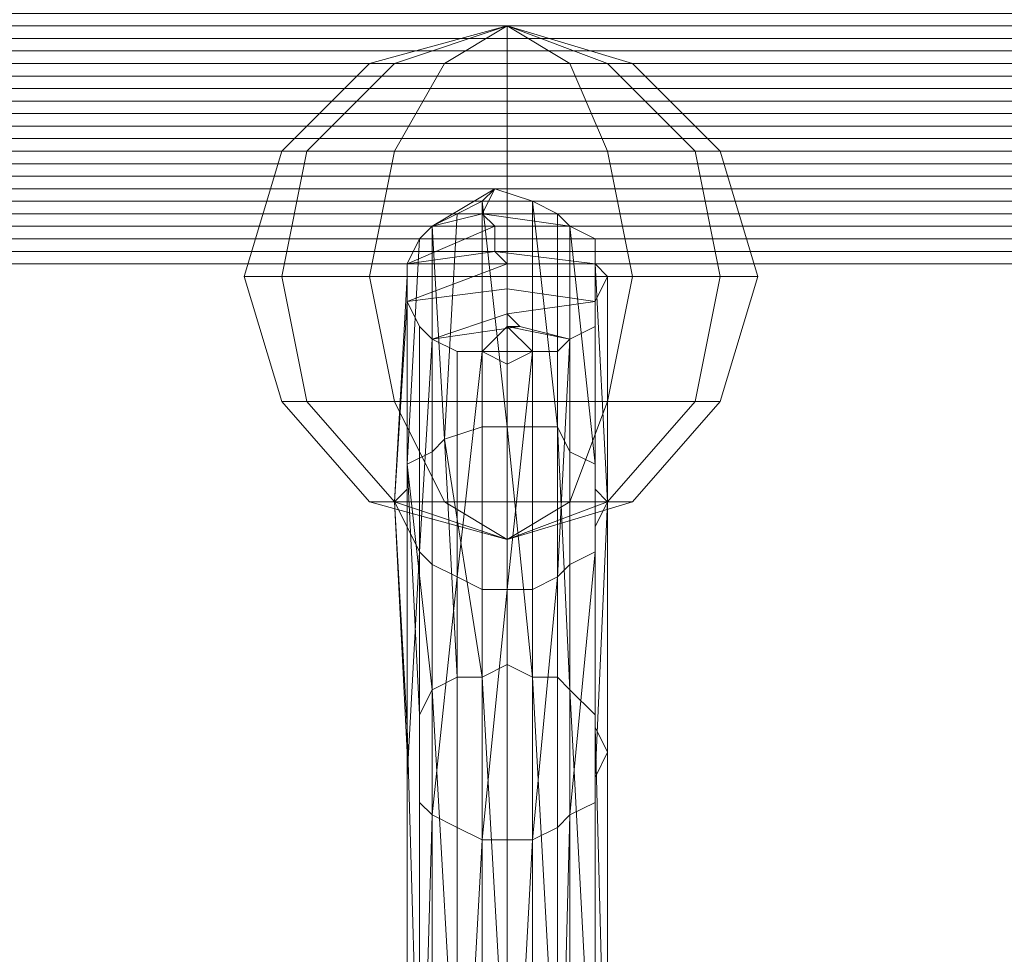
# Model space of a CAD drawing. Units: millimetres. Extents: x 336983 to 342824, y 97032 to 101656.
# Drawn here: x 339577 to 339654, y 99132 to 99205 of the extents above; entities that cross this region are included whole.
import ezdxf

# ---------------------------------------------------------------- set-up
doc = ezdxf.new("R2010")
doc.units = ezdxf.units.MM
doc.layers.add('МАФЫ НАШИ', color=250, linetype='Continuous', lineweight=25)
doc.layers.add('Размер', color=250, linetype='Continuous')

# ---------------------------------------------------------------- blocks, each defined once
blk = doc.blocks.new('параноо')
at = {"layer": 'МАФЫ НАШИ', "color": 7, "lineweight": 13}
for points in [[(339837.743, 99187.102), (339378.772, 99187.102), (339377.787, 99187.102), (339837.743, 99187.102), (339377.787, 99187.102), (339837.743, 99187.102), (339377.787, 99187.102), (339837.743, 99187.102)], [(339837.743, 99188.087), (339376.802, 99188.087), (339375.818, 99189.072), (339837.743, 99189.072)], [(339836.758, 99189.072), (339375.818, 99189.072), (339836.758, 99189.072)], [(339836.758, 99190.057), (339375.818, 99190.057), (339374.833, 99190.057), (339836.758, 99190.057)], [(339836.758, 99191.042), (339374.833, 99191.042), (339373.848, 99191.042), (339836.758, 99191.042)], [(339836.758, 99192.027), (339373.848, 99192.027), (339372.863, 99193.012), (339836.758, 99193.012)], [(339836.758, 99193.996), (339372.863, 99193.996), (339372.863, 99194.981), (339835.773, 99194.981), (339371.878, 99194.981), (339371.878, 99195.966), (339835.773, 99195.966)], [(339835.773, 99196.951), (339371.878, 99196.951), (339371.878, 99197.936), (339835.773, 99197.936)], [(339835.773, 99198.921), (339370.893, 99198.921), (339370.893, 99199.906), (339835.773, 99199.906)], [(339835.773, 99200.891), (339370.893, 99200.891), (339370.893, 99201.876), (339835.773, 99201.876)], [(339835.773, 99202.861), (339369.908, 99202.861), (339369.908, 99203.846), (339835.773, 99203.846)], [(339835.773, 99204.831), (339369.908, 99204.831), (339369.908, 99205.815), (339834.788, 99205.815)], [(339835.773, 99204.831), (339369.908, 99204.831), (339369.908, 99203.846), (339835.773, 99203.846)], [(339835.773, 99202.861), (339369.908, 99202.861), (339370.893, 99201.876), (339835.773, 99201.876)], [(339835.773, 99200.891), (339370.893, 99200.891), (339370.893, 99199.906), (339835.773, 99199.906)], [(339835.773, 99198.921), (339370.893, 99198.921), (339371.878, 99197.936), (339835.773, 99197.936)], [(339835.773, 99196.951), (339371.878, 99196.951), (339371.878, 99195.966), (339835.773, 99195.966)], [(339835.773, 99194.981), (339371.878, 99194.981), (339372.863, 99194.981), (339835.773, 99194.981)], [(339836.758, 99193.996), (339372.863, 99193.996), (339372.863, 99193.012), (339836.758, 99193.012)], [(339836.758, 99192.027), (339373.848, 99192.027), (339836.758, 99192.027), (339373.848, 99192.027), (339373.848, 99191.042), (339836.758, 99191.042), (339374.833, 99191.042), (339374.833, 99190.057), (339836.758, 99190.057), (339375.818, 99190.057), (339375.818, 99189.072), (339837.743, 99189.072)], [(339837.743, 99188.087), (339376.802, 99188.087), (339837.743, 99188.087), (339376.802, 99188.087), (339377.787, 99187.102), (339837.743, 99187.102), (339378.772, 99187.102), (339378.772, 99186.117), (339837.743, 99186.117)], [(339838.728, 99186.117), (339379.757, 99186.117), (339838.728, 99186.117), (339379.757, 99186.117), (339380.742, 99186.117), (339838.728, 99186.117), (339381.727, 99186.117), (339838.728, 99186.117), (339381.727, 99186.117), (339380.742, 99186.117), (339838.728, 99186.117), (339380.742, 99186.117), (339838.728, 99186.117), (339379.757, 99186.117), (339378.772, 99186.117), (339837.743, 99186.117)], [(339837.743, 99187.102), (339378.772, 99187.102), (339377.787, 99187.102), (339837.743, 99187.102), (339377.787, 99187.102), (339837.743, 99187.102), (339377.787, 99187.102), (339837.743, 99187.102)], [(339837.743, 99188.087), (339376.802, 99188.087), (339375.818, 99189.072), (339837.743, 99189.072)], [(339836.758, 99189.072), (339375.818, 99189.072), (339836.758, 99189.072)], [(339836.758, 99190.057), (339375.818, 99190.057), (339374.833, 99190.057), (339836.758, 99190.057)], [(339836.758, 99191.042), (339374.833, 99191.042), (339373.848, 99191.042), (339836.758, 99191.042)], [(339836.758, 99192.027), (339373.848, 99192.027), (339372.863, 99193.012), (339836.758, 99193.012)], [(339836.758, 99193.996), (339372.863, 99193.996), (339372.863, 99194.981), (339835.773, 99194.981), (339371.878, 99194.981), (339371.878, 99195.966), (339835.773, 99195.966)], [(339835.773, 99196.951), (339371.878, 99196.951), (339371.878, 99197.936), (339835.773, 99197.936)], [(339835.773, 99198.921), (339370.893, 99198.921), (339370.893, 99199.906), (339835.773, 99199.906)], [(339835.773, 99200.891), (339370.893, 99200.891), (339370.893, 99201.876), (339835.773, 99201.876)], [(339835.773, 99202.861), (339369.908, 99202.861), (339369.908, 99203.846), (339835.773, 99203.846)], [(339835.773, 99204.831), (339369.908, 99204.831), (339369.908, 99205.815), (339834.788, 99205.815)], [(339835.773, 99204.831), (339369.908, 99204.831), (339369.908, 99203.846), (339835.773, 99203.846)], [(339835.773, 99202.861), (339369.908, 99202.861), (339370.893, 99201.876), (339835.773, 99201.876)], [(339835.773, 99200.891), (339370.893, 99200.891), (339370.893, 99199.906), (339835.773, 99199.906)], [(339835.773, 99198.921), (339370.893, 99198.921), (339371.878, 99197.936), (339835.773, 99197.936)], [(339835.773, 99196.951), (339371.878, 99196.951), (339371.878, 99195.966), (339835.773, 99195.966)], [(339835.773, 99194.981), (339371.878, 99194.981), (339372.863, 99194.981), (339835.773, 99194.981)], [(339836.758, 99193.996), (339372.863, 99193.996), (339372.863, 99193.012), (339836.758, 99193.012)], [(339836.758, 99192.027), (339373.848, 99192.027), (339836.758, 99192.027), (339373.848, 99192.027), (339373.848, 99191.042), (339836.758, 99191.042), (339374.833, 99191.042), (339374.833, 99190.057), (339836.758, 99190.057), (339375.818, 99190.057), (339375.818, 99189.072), (339837.743, 99189.072)], [(339837.743, 99188.087), (339376.802, 99188.087), (339837.743, 99188.087), (339376.802, 99188.087), (339377.787, 99187.102), (339837.743, 99187.102), (339378.772, 99187.102), (339378.772, 99186.117), (339837.743, 99186.117)], [(339838.728, 99186.117), (339379.757, 99186.117), (339838.728, 99186.117), (339379.757, 99186.117), (339380.742, 99186.117), (339838.728, 99186.117), (339381.727, 99186.117), (339838.728, 99186.117), (339381.727, 99186.117), (339380.742, 99186.117), (339838.728, 99186.117), (339380.742, 99186.117), (339838.728, 99186.117), (339379.757, 99186.117), (339378.772, 99186.117), (339837.743, 99186.117)], [(340002.223, 99186.117), (339517.645, 99186.117), (339518.63, 99186.117), (340002.223, 99186.117), (339518.63, 99186.117), (340002.223, 99186.117), (339518.63, 99186.117), (340002.223, 99186.117), (339518.63, 99186.117), (340002.223, 99186.117), (339518.63, 99186.117), (340001.239, 99186.117)], [(340001.239, 99187.102), (339518.63, 99187.102), (340001.239, 99187.102), (339518.63, 99187.102), (340001.239, 99187.102), (339518.63, 99187.102), (340001.239, 99187.102), (339518.63, 99187.102), (339519.615, 99188.087), (340000.254, 99188.087)], [(340000.254, 99189.072), (339519.615, 99189.072), (340000.254, 99189.072), (339519.615, 99189.072), (339519.615, 99190.057), (340000.254, 99190.057)], [(339999.269, 99191.042), (339519.615, 99191.042), (339999.269, 99191.042), (339519.615, 99191.042), (339519.615, 99192.027), (339999.269, 99192.027)], [(339999.269, 99193.012), (339519.615, 99193.012), (339519.615, 99193.996), (339999.269, 99193.996)], [(339999.269, 99194.981), (339519.615, 99194.981), (339520.6, 99194.981), (339998.284, 99194.981)], [(339998.284, 99195.966), (339520.6, 99195.966), (339520.6, 99196.951), (339998.284, 99196.951)], [(339998.284, 99197.936), (339520.6, 99197.936), (339520.6, 99198.921), (339998.284, 99198.921)], [(339998.284, 99199.906), (339520.6, 99199.906), (339520.6, 99200.891), (339998.284, 99200.891)], [(339998.284, 99201.876), (339520.6, 99201.876), (339520.6, 99202.861), (339998.284, 99202.861)], [(339997.299, 99203.846), (339520.6, 99203.846), (339520.6, 99204.831), (339997.299, 99204.831)], [(339997.299, 99205.815), (339520.6, 99205.815), (339520.6, 99204.831), (339997.299, 99204.831)], [(339997.299, 99203.846), (339520.6, 99203.846), (339520.6, 99202.861), (339998.284, 99202.861)], [(339998.284, 99201.876), (339520.6, 99201.876), (339520.6, 99200.891), (339998.284, 99200.891)], [(339998.284, 99199.906), (339520.6, 99199.906), (339520.6, 99198.921), (339998.284, 99198.921)], [(339998.284, 99197.936), (339520.6, 99197.936), (339520.6, 99196.951), (339998.284, 99196.951)], [(339998.284, 99195.966), (339520.6, 99195.966), (339520.6, 99194.981), (339998.284, 99194.981)], [(339999.269, 99194.981), (339519.615, 99194.981), (339519.615, 99193.996), (339999.269, 99193.996)], [(339999.269, 99193.012), (339519.615, 99193.012), (339519.615, 99192.027), (339999.269, 99192.027), (339519.615, 99192.027), (339999.269, 99192.027)], [(339999.269, 99191.042), (339519.615, 99191.042), (339519.615, 99190.057), (340000.254, 99190.057), (339519.615, 99190.057), (340000.254, 99190.057)], [(340000.254, 99189.072), (339519.615, 99189.072), (339519.615, 99188.087), (340000.254, 99188.087), (339519.615, 99188.087), (340000.254, 99188.087)], [(340001.239, 99187.102), (339518.63, 99187.102), (339518.63, 99186.117), (340001.239, 99186.117)], [(340002.223, 99186.117), (339517.645, 99186.117), (340003.208, 99186.117)], [(340002.223, 99186.117), (339517.645, 99186.117), (339518.63, 99186.117), (340002.223, 99186.117), (339518.63, 99186.117), (340002.223, 99186.117), (339518.63, 99186.117), (340002.223, 99186.117), (339518.63, 99186.117), (340002.223, 99186.117), (339518.63, 99186.117), (340001.239, 99186.117)], [(340001.239, 99187.102), (339518.63, 99187.102), (340001.239, 99187.102), (339518.63, 99187.102), (340001.239, 99187.102), (339518.63, 99187.102), (340001.239, 99187.102), (339518.63, 99187.102), (339519.615, 99188.087), (340000.254, 99188.087)], [(340000.254, 99189.072), (339519.615, 99189.072), (340000.254, 99189.072), (339519.615, 99189.072), (339519.615, 99190.057), (340000.254, 99190.057)], [(339999.269, 99191.042), (339519.615, 99191.042), (339999.269, 99191.042), (339519.615, 99191.042), (339519.615, 99192.027), (339999.269, 99192.027)], [(339999.269, 99193.012), (339519.615, 99193.012), (339519.615, 99193.996), (339999.269, 99193.996)], [(339999.269, 99194.981), (339519.615, 99194.981), (339520.6, 99194.981), (339998.284, 99194.981)], [(339998.284, 99195.966), (339520.6, 99195.966), (339520.6, 99196.951), (339998.284, 99196.951)], [(339998.284, 99197.936), (339520.6, 99197.936), (339520.6, 99198.921), (339998.284, 99198.921)], [(339998.284, 99199.906), (339520.6, 99199.906), (339520.6, 99200.891), (339998.284, 99200.891)], [(339998.284, 99201.876), (339520.6, 99201.876), (339520.6, 99202.861), (339998.284, 99202.861)], [(339997.299, 99203.846), (339520.6, 99203.846), (339520.6, 99204.831), (339997.299, 99204.831)], [(339997.299, 99205.815), (339520.6, 99205.815), (339520.6, 99204.831), (339997.299, 99204.831)], [(339997.299, 99203.846), (339520.6, 99203.846), (339520.6, 99202.861), (339998.284, 99202.861)], [(339998.284, 99201.876), (339520.6, 99201.876), (339520.6, 99200.891), (339998.284, 99200.891)], [(339998.284, 99199.906), (339520.6, 99199.906), (339520.6, 99198.921), (339998.284, 99198.921)], [(339998.284, 99197.936), (339520.6, 99197.936), (339520.6, 99196.951), (339998.284, 99196.951)], [(339998.284, 99195.966), (339520.6, 99195.966), (339520.6, 99194.981), (339998.284, 99194.981)], [(339999.269, 99194.981), (339519.615, 99194.981), (339519.615, 99193.996), (339999.269, 99193.996)], [(339999.269, 99193.012), (339519.615, 99193.012), (339519.615, 99192.027), (339999.269, 99192.027), (339519.615, 99192.027), (339999.269, 99192.027)], [(339999.269, 99191.042), (339519.615, 99191.042), (339519.615, 99190.057), (340000.254, 99190.057), (339519.615, 99190.057), (340000.254, 99190.057)], [(340000.254, 99189.072), (339519.615, 99189.072), (339519.615, 99188.087), (340000.254, 99188.087), (339519.615, 99188.087), (340000.254, 99188.087)], [(340001.239, 99187.102), (339518.63, 99187.102), (339518.63, 99186.117), (340001.239, 99186.117)], [(340002.223, 99186.117), (339517.645, 99186.117), (340003.208, 99186.117)], [(339615.152, 99173.313), (339617.122, 99153.615), (339617.122, 99173.313), (339619.092, 99173.313), (339617.122, 99191.042), (339613.182, 99191.042), (339614.167, 99192.027), (339609.242, 99189.072), (339613.182, 99190.057)], [(339610.227, 99172.328), (339613.182, 99153.615), (339613.182, 99173.313), (339615.152, 99173.313), (339613.182, 99191.042)], [(339606.288, 99167.404), (339607.273, 99149.675), (339607.273, 99168.389), (339607.273, 99170.358), (339607.273, 99186.117), (339614.167, 99187.102), (339614.167, 99189.072), (339613.182, 99190.057), (339620.076, 99189.072), (339622.046, 99170.358), (339620.076, 99171.343), (339620.076, 99152.63), (339619.092, 99173.313)], [(339607.273, 99170.358), (339609.242, 99152.63), (339609.242, 99171.343), (339610.227, 99172.328), (339609.242, 99189.072)], [(339608.257, 99108.309), (339608.257, 99143.766), (339608.257, 99163.464), (339608.257, 99181.193), (339607.273, 99183.162), (339607.273, 99185.132), (339606.288, 99167.404), (339607.273, 99147.705), (339606.288, 99167.404), (339607.273, 99185.132), (339607.273, 99186.117), (339608.257, 99188.087), (339607.273, 99170.358), (339608.257, 99150.66), (339608.257, 99116.188)], [(339608.257, 99116.188), (339608.257, 99150.66), (339607.273, 99170.358), (339608.257, 99188.087), (339607.273, 99186.117), (339607.273, 99185.132), (339606.288, 99167.404), (339607.273, 99147.705), (339606.288, 99167.404), (339607.273, 99185.132), (339607.273, 99183.162), (339608.257, 99181.193), (339608.257, 99163.464), (339608.257, 99143.766), (339608.257, 99108.309)], [(339608.257, 99163.464), (339607.273, 99145.736), (339607.273, 99165.434), (339606.288, 99167.404), (339607.273, 99183.162), (339615.152, 99184.147), (339615.152, 99186.117), (339622.046, 99186.117), (339614.167, 99187.102)], [(340003.208, 99186.117), (339517.645, 99186.117), (338871.541, 99186.117), (338846.918, 99186.117), (338837.069, 99186.117), (338830.175, 99186.117), (338825.25, 99186.117), (338807.522, 99186.117), (338811.461, 99186.117), (338819.341, 99186.117), (338940.485, 99186.117), (339381.727, 99186.117), (339838.728, 99186.117)], [(340003.208, 99186.117), (339517.645, 99186.117), (338871.541, 99186.117), (338846.918, 99186.117), (338837.069, 99186.117), (338830.175, 99186.117), (338825.25, 99186.117), (338807.522, 99186.117), (338811.461, 99186.117), (338819.341, 99186.117), (338940.485, 99186.117), (339381.727, 99186.117), (339838.728, 99186.117)], [(339622.046, 99170.358), (339622.046, 99149.675), (339622.046, 99168.389), (339623.031, 99167.404), (339622.046, 99186.117)], [(339611.212, 99161.494), (339609.242, 99142.781), (339609.242, 99162.479), (339608.257, 99163.464), (339609.242, 99180.208), (339616.137, 99181.193), (339615.152, 99182.177), (339622.046, 99183.162), (339615.152, 99184.147)], [(339623.031, 99167.404), (339622.046, 99145.736), (339622.046, 99165.434), (339622.046, 99163.464), (339622.046, 99183.162)], [(339615.152, 99160.509), (339613.182, 99140.811), (339613.182, 99160.509), (339611.212, 99161.494), (339613.182, 99179.223), (339617.122, 99179.223), (339615.152, 99181.193), (339620.076, 99180.208), (339616.137, 99181.193)], [(339622.046, 99163.464), (339620.076, 99142.781), (339620.076, 99162.479), (339619.092, 99161.494), (339620.076, 99180.208)], [(339619.092, 99161.494), (339617.122, 99140.811), (339617.122, 99160.509), (339615.152, 99160.509), (339617.122, 99179.223)], [(339613.182, 99119.143), (339615.152, 99119.143), (339613.182, 99153.615)], [(339617.122, 99153.615), (339617.122, 99119.143), (339619.092, 99118.158), (339620.076, 99082.701), (339620.076, 99117.173)], [(339622.046, 99115.203), (339622.046, 99150.66), (339620.076, 99152.63), (339619.092, 99153.615), (339619.092, 99118.158)], [(339622.046, 99108.309), (339622.046, 99143.766), (339622.046, 99145.736), (339623.031, 99147.705), (339623.031, 99112.248)], [(339623.031, 99112.248), (339623.031, 99147.705), (339622.046, 99149.675), (339622.046, 99150.66), (339622.046, 99115.203)], [(339622.046, 99115.203), (339622.046, 99150.66), (339620.076, 99152.63), (339619.092, 99153.615), (339619.092, 99118.158)], [(339622.046, 99108.309), (339622.046, 99143.766), (339622.046, 99145.736), (339623.031, 99147.705), (339623.031, 99112.248)], [(339623.031, 99112.248), (339623.031, 99147.705), (339622.046, 99149.675), (339622.046, 99150.66), (339622.046, 99115.203)], [(339613.182, 99084.671), (339613.182, 99119.143), (339611.212, 99118.158), (339609.242, 99117.173), (339609.242, 99152.63)], [(339620.076, 99152.63), (339620.076, 99117.173), (339622.046, 99115.203)], [(339607.273, 99149.675), (339607.273, 99114.218), (339608.257, 99116.188)], [(339622.046, 99149.675), (339622.046, 99114.218), (339623.031, 99112.248)], [(339607.273, 99145.736), (339607.273, 99110.279), (339607.273, 99112.248)], [(339622.046, 99145.736), (339622.046, 99110.279), (339622.046, 99108.309)], [(339609.242, 99142.781), (339609.242, 99107.324), (339608.257, 99108.309)], [(339620.076, 99142.781), (339620.076, 99106.339), (339619.092, 99105.354)], [(339613.182, 99140.811), (339613.182, 99105.354), (339611.212, 99105.354)], [(339617.122, 99140.811), (339617.122, 99105.354), (339615.152, 99104.369)]]:
    blk.add_lwpolyline(points, dxfattribs=at)
for points in [[(339606.288, 99201.876), (339615.152, 99204.831), (339610.227, 99201.876), (339615.152, 99204.831), (339615.152, 99201.876), (339615.152, 99204.831), (339620.076, 99201.876), (339615.152, 99204.831), (339623.031, 99201.876), (339615.152, 99204.831), (339625.001, 99201.876), (339623.031, 99201.876), (339620.076, 99201.876), (339615.152, 99201.876), (339610.227, 99201.876), (339606.288, 99201.876), (339604.318, 99201.876), (339606.288, 99201.876), (339610.227, 99201.876), (339615.152, 99201.876), (339620.076, 99201.876), (339623.031, 99201.876), (339625.001, 99201.876), (339631.895, 99194.981), (339629.926, 99194.981), (339623.031, 99201.876), (339629.926, 99194.981), (339623.031, 99194.981), (339620.076, 99201.876), (339623.031, 99194.981), (339615.152, 99194.981), (339615.152, 99201.876), (339615.152, 99194.981), (339606.288, 99194.981), (339610.227, 99201.876), (339606.288, 99194.981), (339599.393, 99194.981), (339606.288, 99201.876), (339599.393, 99194.981), (339597.423, 99194.981), (339604.318, 99201.876), (339597.423, 99194.981), (339599.393, 99194.981), (339606.288, 99201.876), (339599.393, 99194.981), (339606.288, 99194.981), (339610.227, 99201.876), (339606.288, 99194.981), (339615.152, 99194.981), (339615.152, 99201.876), (339615.152, 99194.981), (339623.031, 99194.981), (339620.076, 99201.876), (339623.031, 99194.981), (339629.926, 99194.981), (339623.031, 99201.876), (339629.926, 99194.981), (339631.895, 99194.981), (339625.001, 99201.876), (339615.152, 99204.831), (339623.031, 99201.876), (339615.152, 99204.831), (339620.076, 99201.876), (339615.152, 99204.831), (339615.152, 99201.876), (339615.152, 99204.831), (339610.227, 99201.876), (339615.152, 99204.831), (339606.288, 99201.876), (339615.152, 99204.831), (339604.318, 99201.876), (339615.152, 99204.831)], [(339625.001, 99201.876), (339623.031, 99201.876), (339615.152, 99204.831), (339625.001, 99201.876), (339631.895, 99194.981), (339629.926, 99194.981), (339623.031, 99201.876), (339629.926, 99194.981), (339623.031, 99194.981), (339620.076, 99201.876), (339623.031, 99194.981), (339615.152, 99194.981), (339615.152, 99201.876), (339615.152, 99194.981), (339606.288, 99194.981), (339610.227, 99201.876), (339606.288, 99194.981), (339599.393, 99194.981), (339606.288, 99201.876), (339599.393, 99194.981), (339597.423, 99194.981), (339604.318, 99201.876), (339597.423, 99194.981), (339599.393, 99194.981), (339606.288, 99201.876), (339599.393, 99194.981), (339606.288, 99194.981), (339610.227, 99201.876), (339606.288, 99194.981), (339615.152, 99194.981), (339615.152, 99201.876), (339615.152, 99194.981), (339623.031, 99194.981), (339620.076, 99201.876), (339623.031, 99194.981), (339629.926, 99194.981), (339623.031, 99201.876), (339629.926, 99194.981), (339631.895, 99194.981), (339625.001, 99201.876), (339623.031, 99201.876), (339620.076, 99201.876), (339615.152, 99201.876), (339610.227, 99201.876), (339606.288, 99201.876), (339604.318, 99201.876), (339606.288, 99201.876), (339610.227, 99201.876), (339615.152, 99201.876), (339620.076, 99201.876), (339623.031, 99201.876)], [(339606.288, 99201.876), (339615.152, 99204.831), (339604.318, 99201.876)], [(339604.318, 99201.876), (339615.152, 99204.831), (339606.288, 99201.876)], [(339606.288, 99201.876), (339615.152, 99204.831), (339610.227, 99201.876)], [(339610.227, 99201.876), (339615.152, 99204.831), (339606.288, 99201.876)], [(339610.227, 99201.876), (339615.152, 99204.831), (339615.152, 99201.876)], [(339615.152, 99201.876), (339615.152, 99204.831), (339610.227, 99201.876)], [(339615.152, 99201.876), (339615.152, 99204.831), (339620.076, 99201.876)], [(339620.076, 99201.876), (339615.152, 99204.831), (339623.031, 99201.876)], [(339623.031, 99201.876), (339615.152, 99204.831), (339625.001, 99201.876), (339623.031, 99201.876), (339615.152, 99204.831), (339620.076, 99201.876)], [(339620.076, 99201.876), (339615.152, 99204.831), (339615.152, 99201.876)], [(339631.895, 99194.981), (339634.85, 99185.132), (339631.895, 99185.132), (339629.926, 99194.981), (339631.895, 99185.132), (339625.001, 99185.132), (339623.031, 99194.981), (339625.001, 99185.132), (339615.152, 99185.132), (339615.152, 99194.981), (339615.152, 99185.132), (339604.318, 99185.132), (339606.288, 99194.981), (339604.318, 99185.132), (339597.423, 99185.132), (339599.393, 99194.981), (339597.423, 99185.132), (339594.469, 99185.132), (339597.423, 99194.981), (339594.469, 99185.132), (339597.423, 99185.132), (339599.393, 99194.981), (339597.423, 99185.132), (339604.318, 99185.132), (339606.288, 99194.981), (339604.318, 99185.132), (339615.152, 99185.132), (339615.152, 99194.981), (339615.152, 99185.132), (339625.001, 99185.132), (339623.031, 99194.981), (339625.001, 99185.132), (339631.895, 99185.132), (339629.926, 99194.981), (339631.895, 99185.132), (339634.85, 99185.132), (339631.895, 99194.981), (339629.926, 99194.981), (339623.031, 99194.981), (339615.152, 99194.981), (339606.288, 99194.981), (339599.393, 99194.981), (339597.423, 99194.981), (339599.393, 99194.981), (339606.288, 99194.981), (339615.152, 99194.981), (339623.031, 99194.981), (339629.926, 99194.981)], [(339631.895, 99194.981), (339634.85, 99185.132), (339631.895, 99185.132), (339629.926, 99194.981), (339631.895, 99185.132), (339625.001, 99185.132), (339623.031, 99194.981), (339625.001, 99185.132), (339615.152, 99185.132), (339615.152, 99194.981), (339615.152, 99185.132), (339604.318, 99185.132), (339606.288, 99194.981), (339604.318, 99185.132), (339597.423, 99185.132), (339599.393, 99194.981), (339597.423, 99185.132), (339594.469, 99185.132), (339597.423, 99194.981), (339594.469, 99185.132), (339597.423, 99185.132), (339599.393, 99194.981), (339597.423, 99185.132), (339604.318, 99185.132), (339606.288, 99194.981), (339604.318, 99185.132), (339615.152, 99185.132), (339615.152, 99194.981), (339615.152, 99185.132), (339625.001, 99185.132), (339623.031, 99194.981), (339625.001, 99185.132), (339631.895, 99185.132), (339629.926, 99194.981), (339631.895, 99185.132), (339634.85, 99185.132), (339631.895, 99194.981), (339629.926, 99194.981), (339623.031, 99194.981), (339615.152, 99194.981), (339606.288, 99194.981), (339599.393, 99194.981), (339597.423, 99194.981), (339599.393, 99194.981), (339606.288, 99194.981), (339615.152, 99194.981), (339623.031, 99194.981), (339629.926, 99194.981)], [(339613.182, 99190.057), (339609.242, 99189.072), (339614.167, 99192.027)], [(339614.167, 99192.027), (339613.182, 99191.042), (339617.122, 99191.042)], [(339622.046, 99181.193), (339622.046, 99183.162), (339623.031, 99185.132), (339622.046, 99186.117), (339622.046, 99188.087), (339620.076, 99189.072), (339619.092, 99190.057), (339617.122, 99191.042), (339615.152, 99191.042), (339613.182, 99191.042), (339611.212, 99190.057), (339609.242, 99189.072), (339608.257, 99188.087), (339607.273, 99186.117), (339607.273, 99185.132), (339607.273, 99183.162), (339608.257, 99181.193), (339609.242, 99180.208), (339611.212, 99179.223), (339613.182, 99179.223), (339615.152, 99178.238), (339617.122, 99179.223), (339619.092, 99179.223), (339620.076, 99180.208)], [(339608.257, 99181.193), (339607.273, 99183.162), (339607.273, 99185.132), (339607.273, 99186.117), (339608.257, 99188.087), (339609.242, 99189.072), (339611.212, 99190.057), (339613.182, 99191.042), (339615.152, 99191.042), (339617.122, 99191.042), (339619.092, 99190.057), (339620.076, 99189.072), (339622.046, 99188.087), (339622.046, 99186.117), (339623.031, 99185.132), (339622.046, 99183.162), (339622.046, 99181.193), (339620.076, 99180.208), (339619.092, 99179.223), (339617.122, 99179.223), (339615.152, 99178.238), (339613.182, 99179.223), (339611.212, 99179.223), (339609.242, 99180.208)], [(339613.182, 99191.042), (339611.212, 99190.057), (339610.227, 99172.328), (339611.212, 99153.615), (339613.182, 99153.615), (339615.152, 99154.6), (339615.152, 99173.313), (339615.152, 99191.042)], [(339613.182, 99191.042), (339611.212, 99190.057), (339610.227, 99172.328), (339611.212, 99153.615), (339613.182, 99153.615), (339615.152, 99154.6), (339615.152, 99173.313), (339615.152, 99191.042)], [(339613.182, 99173.313), (339615.152, 99173.313), (339613.182, 99191.042)], [(339617.122, 99191.042), (339615.152, 99191.042), (339615.152, 99173.313), (339615.152, 99154.6), (339617.122, 99153.615), (339619.092, 99153.615), (339619.092, 99173.313), (339619.092, 99190.057)], [(339617.122, 99191.042), (339615.152, 99191.042), (339615.152, 99173.313), (339615.152, 99154.6), (339617.122, 99153.615), (339619.092, 99153.615), (339619.092, 99173.313), (339619.092, 99190.057)], [(339617.122, 99173.313), (339619.092, 99173.313), (339617.122, 99191.042)], [(339609.242, 99189.072), (339608.257, 99188.087), (339607.273, 99170.358), (339608.257, 99150.66), (339609.242, 99152.63), (339611.212, 99153.615), (339610.227, 99172.328), (339611.212, 99190.057)], [(339609.242, 99189.072), (339608.257, 99188.087), (339607.273, 99170.358), (339608.257, 99150.66), (339609.242, 99152.63), (339611.212, 99153.615), (339610.227, 99172.328), (339611.212, 99190.057)], [(339614.167, 99189.072), (339613.182, 99190.057), (339620.076, 99189.072)], [(339620.076, 99189.072), (339619.092, 99190.057), (339619.092, 99173.313), (339619.092, 99153.615), (339620.076, 99152.63), (339622.046, 99150.66), (339622.046, 99170.358), (339622.046, 99188.087)], [(339620.076, 99189.072), (339619.092, 99190.057), (339619.092, 99173.313), (339619.092, 99153.615), (339620.076, 99152.63), (339622.046, 99150.66), (339622.046, 99170.358), (339622.046, 99188.087)], [(339614.167, 99189.072), (339614.167, 99187.102), (339607.273, 99186.117)], [(339609.242, 99171.343), (339610.227, 99172.328), (339609.242, 99189.072)], [(339620.076, 99171.343), (339622.046, 99170.358), (339620.076, 99189.072)], [(339622.046, 99186.117), (339622.046, 99188.087), (339622.046, 99170.358), (339622.046, 99150.66), (339622.046, 99149.675), (339623.031, 99147.705), (339623.031, 99167.404), (339623.031, 99185.132)], [(339622.046, 99186.117), (339622.046, 99188.087), (339622.046, 99170.358), (339622.046, 99150.66), (339622.046, 99149.675), (339623.031, 99147.705), (339623.031, 99167.404), (339623.031, 99185.132)], [(339614.167, 99187.102), (339622.046, 99186.117), (339615.152, 99186.117)], [(339607.273, 99168.389), (339607.273, 99170.358), (339607.273, 99186.117)], [(339615.152, 99186.117), (339615.152, 99184.147), (339607.273, 99183.162)], [(339622.046, 99168.389), (339623.031, 99167.404), (339622.046, 99186.117)], [(339634.85, 99185.132), (339631.895, 99175.283), (339629.926, 99175.283), (339631.895, 99185.132), (339629.926, 99175.283), (339623.031, 99175.283), (339625.001, 99185.132), (339623.031, 99175.283), (339615.152, 99175.283), (339615.152, 99185.132), (339615.152, 99175.283), (339606.288, 99175.283), (339604.318, 99185.132), (339606.288, 99175.283), (339599.393, 99175.283), (339597.423, 99185.132), (339599.393, 99175.283), (339597.423, 99175.283), (339594.469, 99185.132), (339597.423, 99175.283), (339599.393, 99175.283), (339597.423, 99185.132), (339599.393, 99175.283), (339606.288, 99175.283), (339604.318, 99185.132), (339606.288, 99175.283), (339615.152, 99175.283), (339615.152, 99185.132), (339615.152, 99175.283), (339623.031, 99175.283), (339625.001, 99185.132), (339623.031, 99175.283), (339629.926, 99175.283), (339631.895, 99185.132), (339629.926, 99175.283), (339631.895, 99175.283), (339634.85, 99185.132), (339631.895, 99185.132), (339625.001, 99185.132), (339615.152, 99185.132), (339604.318, 99185.132), (339597.423, 99185.132), (339594.469, 99185.132), (339597.423, 99185.132), (339604.318, 99185.132), (339615.152, 99185.132), (339625.001, 99185.132), (339631.895, 99185.132)], [(339634.85, 99185.132), (339631.895, 99175.283), (339629.926, 99175.283), (339631.895, 99185.132), (339629.926, 99175.283), (339623.031, 99175.283), (339625.001, 99185.132), (339623.031, 99175.283), (339615.152, 99175.283), (339615.152, 99185.132), (339615.152, 99175.283), (339606.288, 99175.283), (339604.318, 99185.132), (339606.288, 99175.283), (339599.393, 99175.283), (339597.423, 99185.132), (339599.393, 99175.283), (339597.423, 99175.283), (339594.469, 99185.132), (339597.423, 99175.283), (339599.393, 99175.283), (339597.423, 99185.132), (339599.393, 99175.283), (339606.288, 99175.283), (339604.318, 99185.132), (339606.288, 99175.283), (339615.152, 99175.283), (339615.152, 99185.132), (339615.152, 99175.283), (339623.031, 99175.283), (339625.001, 99185.132), (339623.031, 99175.283), (339629.926, 99175.283), (339631.895, 99185.132), (339629.926, 99175.283), (339631.895, 99175.283), (339634.85, 99185.132), (339631.895, 99185.132), (339625.001, 99185.132), (339615.152, 99185.132), (339604.318, 99185.132), (339597.423, 99185.132), (339594.469, 99185.132), (339597.423, 99185.132), (339604.318, 99185.132), (339615.152, 99185.132), (339625.001, 99185.132), (339631.895, 99185.132)], [(339622.046, 99183.162), (339623.031, 99185.132), (339623.031, 99167.404), (339623.031, 99147.705), (339622.046, 99145.736), (339622.046, 99143.766), (339622.046, 99163.464), (339622.046, 99181.193)], [(339622.046, 99183.162), (339623.031, 99185.132), (339623.031, 99167.404), (339623.031, 99147.705), (339622.046, 99145.736), (339622.046, 99143.766), (339622.046, 99163.464), (339622.046, 99181.193)], [(339615.152, 99184.147), (339622.046, 99183.162), (339615.152, 99182.177)], [(339607.273, 99165.434), (339606.288, 99167.404), (339607.273, 99183.162)], [(339622.046, 99165.434), (339622.046, 99163.464), (339622.046, 99183.162)], [(339615.152, 99182.177), (339616.137, 99181.193), (339609.242, 99180.208)], [(339609.242, 99180.208), (339611.212, 99179.223), (339611.212, 99161.494), (339611.212, 99141.796), (339609.242, 99142.781), (339608.257, 99143.766), (339608.257, 99163.464), (339608.257, 99181.193)], [(339609.242, 99180.208), (339611.212, 99179.223), (339611.212, 99161.494), (339611.212, 99141.796), (339609.242, 99142.781), (339608.257, 99143.766), (339608.257, 99163.464), (339608.257, 99181.193)], [(339615.152, 99181.193), (339617.122, 99179.223), (339613.182, 99179.223)], [(339616.137, 99181.193), (339620.076, 99180.208), (339615.152, 99181.193)], [(339620.076, 99180.208), (339622.046, 99181.193), (339622.046, 99163.464), (339622.046, 99143.766), (339620.076, 99142.781), (339619.092, 99141.796), (339619.092, 99161.494), (339619.092, 99179.223)], [(339620.076, 99180.208), (339622.046, 99181.193), (339622.046, 99163.464), (339622.046, 99143.766), (339620.076, 99142.781), (339619.092, 99141.796), (339619.092, 99161.494), (339619.092, 99179.223)], [(339609.242, 99162.479), (339608.257, 99163.464), (339609.242, 99180.208)], [(339620.076, 99162.479), (339619.092, 99161.494), (339620.076, 99180.208)], [(339613.182, 99179.223), (339615.152, 99178.238), (339615.152, 99160.509), (339615.152, 99140.811), (339613.182, 99140.811), (339611.212, 99141.796), (339611.212, 99161.494), (339611.212, 99179.223)], [(339613.182, 99160.509), (339611.212, 99161.494), (339613.182, 99179.223)], [(339613.182, 99179.223), (339615.152, 99178.238), (339615.152, 99160.509), (339615.152, 99140.811), (339613.182, 99140.811), (339611.212, 99141.796), (339611.212, 99161.494), (339611.212, 99179.223)], [(339617.122, 99179.223), (339619.092, 99179.223), (339619.092, 99161.494), (339619.092, 99141.796), (339617.122, 99140.811), (339615.152, 99140.811), (339615.152, 99160.509), (339615.152, 99178.238)], [(339617.122, 99160.509), (339615.152, 99160.509), (339617.122, 99179.223)], [(339617.122, 99179.223), (339619.092, 99179.223), (339619.092, 99161.494), (339619.092, 99141.796), (339617.122, 99140.811), (339615.152, 99140.811), (339615.152, 99160.509), (339615.152, 99178.238)], [(339631.895, 99175.283), (339625.001, 99167.404), (339623.031, 99167.404), (339629.926, 99175.283), (339623.031, 99167.404), (339620.076, 99167.404), (339623.031, 99175.283), (339620.076, 99167.404), (339615.152, 99167.404), (339615.152, 99175.283), (339615.152, 99167.404), (339610.227, 99167.404), (339606.288, 99175.283), (339610.227, 99167.404), (339606.288, 99167.404), (339599.393, 99175.283), (339606.288, 99167.404), (339604.318, 99167.404), (339597.423, 99175.283), (339604.318, 99167.404), (339606.288, 99167.404), (339599.393, 99175.283), (339606.288, 99167.404), (339610.227, 99167.404), (339606.288, 99175.283), (339610.227, 99167.404), (339615.152, 99167.404), (339615.152, 99175.283), (339615.152, 99167.404), (339620.076, 99167.404), (339623.031, 99175.283), (339620.076, 99167.404), (339623.031, 99167.404), (339629.926, 99175.283), (339623.031, 99167.404), (339625.001, 99167.404), (339631.895, 99175.283), (339629.926, 99175.283), (339623.031, 99175.283), (339615.152, 99175.283), (339606.288, 99175.283), (339599.393, 99175.283), (339597.423, 99175.283), (339599.393, 99175.283), (339606.288, 99175.283), (339615.152, 99175.283), (339623.031, 99175.283), (339629.926, 99175.283)], [(339631.895, 99175.283), (339625.001, 99167.404), (339623.031, 99167.404), (339629.926, 99175.283), (339623.031, 99167.404), (339620.076, 99167.404), (339623.031, 99175.283), (339620.076, 99167.404), (339615.152, 99167.404), (339615.152, 99175.283), (339615.152, 99167.404), (339610.227, 99167.404), (339606.288, 99175.283), (339610.227, 99167.404), (339606.288, 99167.404), (339599.393, 99175.283), (339606.288, 99167.404), (339604.318, 99167.404), (339597.423, 99175.283), (339604.318, 99167.404), (339606.288, 99167.404), (339599.393, 99175.283), (339606.288, 99167.404), (339610.227, 99167.404), (339606.288, 99175.283), (339610.227, 99167.404), (339615.152, 99167.404), (339615.152, 99175.283), (339615.152, 99167.404), (339620.076, 99167.404), (339623.031, 99175.283), (339620.076, 99167.404), (339623.031, 99167.404), (339629.926, 99175.283), (339623.031, 99167.404), (339625.001, 99167.404), (339631.895, 99175.283), (339629.926, 99175.283), (339623.031, 99175.283), (339615.152, 99175.283), (339606.288, 99175.283), (339599.393, 99175.283), (339597.423, 99175.283), (339599.393, 99175.283), (339606.288, 99175.283), (339615.152, 99175.283), (339623.031, 99175.283), (339629.926, 99175.283)], [(339610.227, 99172.328), (339613.182, 99153.615), (339613.182, 99173.313)], [(339615.152, 99173.313), (339617.122, 99153.615), (339617.122, 99173.313)], [(339619.092, 99173.313), (339620.076, 99152.63), (339620.076, 99171.343)], [(339607.273, 99170.358), (339609.242, 99152.63), (339609.242, 99171.343)], [(339622.046, 99170.358), (339622.046, 99149.675), (339622.046, 99168.389)], [(339606.288, 99167.404), (339607.273, 99149.675), (339607.273, 99168.389)], [(339606.288, 99167.404), (339615.152, 99164.449), (339610.227, 99167.404), (339615.152, 99164.449), (339615.152, 99167.404), (339615.152, 99164.449), (339620.076, 99167.404), (339615.152, 99164.449), (339623.031, 99167.404), (339615.152, 99164.449), (339625.001, 99167.404), (339615.152, 99164.449), (339623.031, 99167.404), (339615.152, 99164.449), (339620.076, 99167.404), (339615.152, 99164.449), (339615.152, 99167.404), (339615.152, 99164.449), (339610.227, 99167.404), (339615.152, 99164.449), (339606.288, 99167.404), (339615.152, 99164.449), (339604.318, 99167.404), (339615.152, 99164.449)], [(339606.288, 99167.404), (339615.152, 99164.449), (339604.318, 99167.404)], [(339604.318, 99167.404), (339615.152, 99164.449), (339606.288, 99167.404)], [(339610.227, 99167.404), (339615.152, 99164.449), (339606.288, 99167.404)], [(339606.288, 99167.404), (339615.152, 99164.449), (339610.227, 99167.404)], [(339615.152, 99167.404), (339615.152, 99164.449), (339610.227, 99167.404)], [(339610.227, 99167.404), (339615.152, 99164.449), (339615.152, 99167.404)], [(339623.031, 99167.404), (339615.152, 99164.449), (339620.076, 99167.404)], [(339620.076, 99167.404), (339615.152, 99164.449), (339615.152, 99167.404)], [(339615.152, 99167.404), (339615.152, 99164.449), (339620.076, 99167.404)], [(339620.076, 99167.404), (339615.152, 99164.449), (339623.031, 99167.404)], [(339623.031, 99167.404), (339615.152, 99164.449), (339625.001, 99167.404)], [(339625.001, 99167.404), (339615.152, 99164.449), (339623.031, 99167.404)], [(339623.031, 99167.404), (339622.046, 99145.736), (339622.046, 99165.434)], [(339608.257, 99163.464), (339607.273, 99145.736), (339607.273, 99165.434)], [(339622.046, 99163.464), (339620.076, 99142.781), (339620.076, 99162.479)], [(339611.212, 99161.494), (339609.242, 99142.781), (339609.242, 99162.479)], [(339619.092, 99161.494), (339617.122, 99140.811), (339617.122, 99160.509)], [(339615.152, 99160.509), (339613.182, 99140.811), (339613.182, 99160.509)], [(339613.182, 99153.615), (339615.152, 99154.6), (339615.152, 99119.143), (339615.152, 99085.656), (339613.182, 99084.671), (339611.212, 99084.671), (339611.212, 99118.158), (339611.212, 99153.615)], [(339613.182, 99153.615), (339615.152, 99154.6), (339615.152, 99119.143), (339615.152, 99085.656), (339613.182, 99084.671), (339611.212, 99084.671), (339611.212, 99118.158), (339611.212, 99153.615)], [(339617.122, 99084.671), (339615.152, 99085.656), (339615.152, 99119.143), (339615.152, 99154.6), (339617.122, 99153.615), (339619.092, 99153.615), (339619.092, 99118.158), (339619.092, 99084.671)], [(339617.122, 99084.671), (339615.152, 99085.656), (339615.152, 99119.143), (339615.152, 99154.6), (339617.122, 99153.615), (339619.092, 99153.615), (339619.092, 99118.158), (339619.092, 99084.671)], [(339609.242, 99082.701), (339608.257, 99081.716), (339608.257, 99116.188), (339608.257, 99150.66), (339609.242, 99152.63), (339611.212, 99153.615), (339611.212, 99118.158), (339611.212, 99084.671)], [(339609.242, 99082.701), (339608.257, 99081.716), (339608.257, 99116.188), (339608.257, 99150.66), (339609.242, 99152.63), (339611.212, 99153.615), (339611.212, 99118.158), (339611.212, 99084.671)], [(339613.182, 99119.143), (339615.152, 99119.143), (339613.182, 99153.615)], [(339617.122, 99153.615), (339617.122, 99119.143), (339619.092, 99118.158)], [(339609.242, 99152.63), (339609.242, 99117.173), (339611.212, 99118.158)], [(339620.076, 99152.63), (339620.076, 99117.173), (339622.046, 99115.203)], [(339607.273, 99149.675), (339607.273, 99114.218), (339608.257, 99116.188)], [(339622.046, 99149.675), (339622.046, 99114.218), (339623.031, 99112.248)], [(339607.273, 99077.776), (339607.273, 99112.248), (339607.273, 99147.705), (339607.273, 99112.248)], [(339607.273, 99077.776), (339607.273, 99112.248), (339607.273, 99147.705), (339607.273, 99112.248)], [(339607.273, 99145.736), (339607.273, 99110.279), (339607.273, 99112.248)], [(339622.046, 99145.736), (339622.046, 99110.279), (339622.046, 99108.309)], [(339609.242, 99071.867), (339611.212, 99070.882), (339611.212, 99105.354), (339611.212, 99141.796), (339609.242, 99142.781), (339608.257, 99143.766), (339608.257, 99108.309), (339608.257, 99073.837)], [(339609.242, 99071.867), (339611.212, 99070.882), (339611.212, 99105.354), (339611.212, 99141.796), (339609.242, 99142.781), (339608.257, 99143.766), (339608.257, 99108.309), (339608.257, 99073.837)], [(339620.076, 99071.867), (339622.046, 99073.837), (339622.046, 99108.309), (339622.046, 99143.766), (339620.076, 99142.781), (339619.092, 99141.796), (339619.092, 99105.354), (339619.092, 99070.882)], [(339620.076, 99071.867), (339622.046, 99073.837), (339622.046, 99108.309), (339622.046, 99143.766), (339620.076, 99142.781), (339619.092, 99141.796), (339619.092, 99105.354), (339619.092, 99070.882)], [(339609.242, 99142.781), (339609.242, 99107.324), (339608.257, 99108.309)], [(339620.076, 99142.781), (339620.076, 99106.339), (339619.092, 99105.354)], [(339613.182, 99069.897), (339615.152, 99068.912), (339615.152, 99104.369), (339615.152, 99140.811), (339613.182, 99140.811), (339611.212, 99141.796), (339611.212, 99105.354), (339611.212, 99070.882)], [(339613.182, 99069.897), (339615.152, 99068.912), (339615.152, 99104.369), (339615.152, 99140.811), (339613.182, 99140.811), (339611.212, 99141.796), (339611.212, 99105.354), (339611.212, 99070.882)], [(339617.122, 99069.897), (339619.092, 99070.882), (339619.092, 99105.354), (339619.092, 99141.796), (339617.122, 99140.811), (339615.152, 99140.811), (339615.152, 99104.369), (339615.152, 99068.912)], [(339617.122, 99069.897), (339619.092, 99070.882), (339619.092, 99105.354), (339619.092, 99141.796), (339617.122, 99140.811), (339615.152, 99140.811), (339615.152, 99104.369), (339615.152, 99068.912)], [(339613.182, 99140.811), (339613.182, 99105.354), (339611.212, 99105.354)], [(339617.122, 99140.811), (339617.122, 99105.354), (339615.152, 99104.369)]]:
    blk.add_lwpolyline(points, close=True, dxfattribs=at)

msp = doc.modelspace()

# ---------------------------------------------------------------- block references
at = {"layer": 'Размер'}
msp.add_blockref('параноо', (0, 0), dxfattribs=at)

doc.saveas('drawing.dxf')
